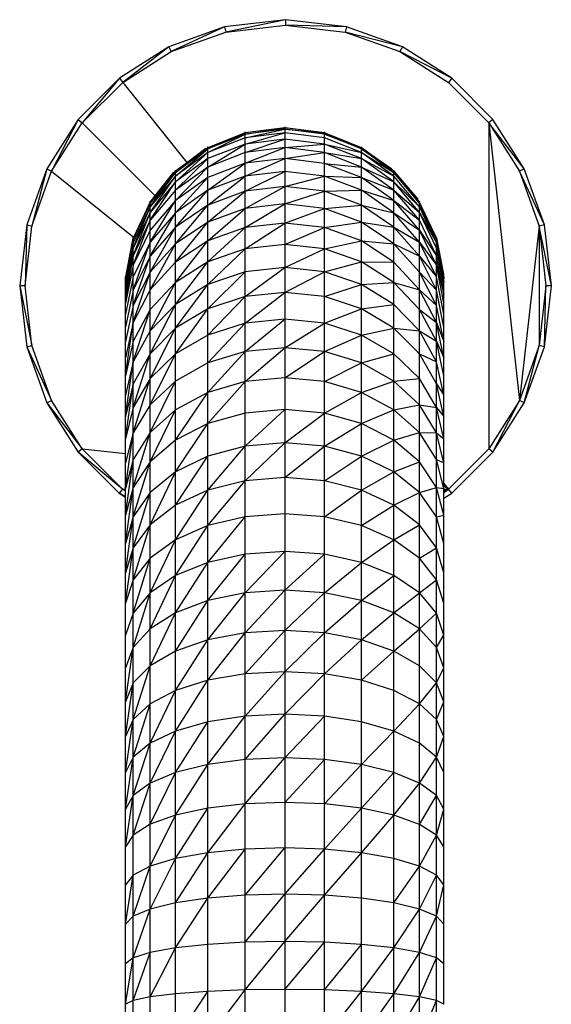
# Model space of a CAD drawing. Units: millimetres. Extents: x 4387 to 9379, y 3013 to 9463.
# Drawn here: x 7661 to 7761, y 6253 to 6438 of the extents above; entities that cross this region are included whole.
import ezdxf

# ---------------------------------------------------------------- set-up
doc = ezdxf.new("R2010")
doc.units = ezdxf.units.MM
doc.header["$LTSCALE"] = 50
doc.layers.add('TIPTAP', color=6, linetype='Continuous')

# ---------------------------------------------------------------- blocks, each defined once
blk = doc.blocks.new('2D_BFCH13-20')
at = {"layer": 'TIPTAP', "linetype": 'Continuous', "lineweight": 25}
for p, q in [((227.45, 453.76), (215.99, 452.42)), ((227.45, 453.76), (215.99, 452.44)), ((227.45, 453.75), (215.99, 452.42)), ((227.45, 453.75), (216.22, 451.44)), ((227.45, 453.76), (227.45, 453.75)), ((238.92, 452.43), (227.45, 453.76)), ((227.45, 453.75), (227.45, 452.74)), ((238.92, 452.42), (227.45, 453.75)), ((238.92, 452.43), (227.45, 453.75)), ((215.99, 452.44), (205.46, 448.67)), ((215.99, 452.42), (205.46, 448.66)), ((215.99, 452.42), (205.9, 447.75)), ((215.99, 452.44), (215.99, 452.42)), ((215.99, 452.42), (216.22, 451.44)), ((216.22, 451.44), (227.45, 452.74)), ((238.92, 452.42), (227.45, 452.74)), ((227.45, 452.74), (238.69, 451.44)), ((238.92, 452.42), (238.69, 451.44)), ((238.92, 452.43), (238.92, 452.42)), ((249.45, 448.67), (238.92, 452.43)), ((249.45, 448.65), (238.92, 452.42)), ((205.9, 447.75), (216.22, 451.44)), ((238.69, 451.44), (249, 447.75)), ((249.45, 448.65), (238.69, 451.44)), ((205.46, 448.67), (196.17, 442.75)), ((205.46, 448.67), (196.17, 442.76)), ((205.46, 448.66), (196.17, 442.75)), ((205.46, 448.66), (196.8, 441.96)), ((205.46, 448.67), (205.46, 448.66)), ((205.46, 448.66), (205.9, 447.75)), ((249.45, 448.65), (249, 447.75)), ((249.45, 448.67), (249.45, 448.65)), ((258.74, 442.76), (249.45, 448.67)), ((258.74, 442.74), (249.45, 448.65)), ((196.8, 441.96), (205.9, 447.75)), ((249, 447.75), (258.11, 441.96)), ((258.74, 442.74), (249, 447.75)), ((196.17, 442.76), (188.41, 435.01)), ((196.17, 442.75), (188.41, 434.99)), ((196.17, 442.75), (189.2, 434.36)), ((196.17, 442.76), (196.17, 442.75)), ((196.17, 442.75), (196.8, 441.96)), ((258.74, 442.74), (258.11, 441.96)), ((258.74, 442.76), (258.74, 442.74)), ((266.49, 435), (258.74, 442.76)), ((266.49, 434.99), (258.74, 442.74)), ((189.2, 434.36), (196.8, 441.96)), ((196.8, 441.96), (208.82, 426.95)), ((258.11, 441.96), (265.7, 434.36)), ((188.41, 435.01), (182.5, 425.7)), ((188.41, 435.01), (182.5, 425.72)), ((188.41, 434.99), (182.5, 425.7)), ((188.41, 434.99), (183.41, 425.26)), ((183.41, 425.26), (189.2, 434.36)), ((188.41, 435.01), (188.41, 434.99)), ((188.41, 434.99), (189.2, 434.36)), ((189.2, 434.36), (202.84, 420.72)), ((219.84, 432.22), (227.31, 433.4)), ((227.31, 433.4), (219.84, 432.45)), ((227.31, 433.59), (227.31, 433.4)), ((227.31, 433.4), (227.31, 433.16)), ((234.78, 432.45), (227.31, 433.4)), ((266.49, 434.99), (265.7, 434.36)), ((265.7, 434.36), (265.7, 373.05)), ((272.4, 425.7), (265.7, 434.36)), ((265.7, 434.36), (271.49, 425.26)), ((265.7, 434.36), (271.49, 382.15)), ((266.49, 435), (266.49, 434.99)), ((272.4, 425.71), (266.49, 435)), ((272.4, 425.7), (266.49, 434.99)), ((212.85, 429.45), (219.84, 432.45)), ((219.84, 432.45), (212.85, 429.68)), ((212.85, 428.75), (219.84, 432.22)), ((219.84, 432.22), (212.85, 429.45)), ((219.84, 431.51), (227.31, 433.16)), ((227.31, 433.16), (219.84, 432.22)), ((219.84, 432.45), (219.84, 432.64)), ((227.31, 432.45), (219.84, 431.51)), ((219.84, 432.22), (219.84, 432.45)), ((219.84, 431.51), (219.84, 432.22)), ((219.85, 430.36), (227.31, 432.45)), ((227.31, 433.16), (227.31, 432.45)), ((234.78, 432.22), (227.31, 433.16)), ((227.31, 433.16), (234.78, 432.45)), ((227.31, 432.45), (227.31, 431.29)), ((234.78, 431.51), (227.31, 432.45)), ((234.78, 432.45), (234.77, 432.64)), ((234.78, 432.22), (234.78, 432.45)), ((241.77, 429.68), (234.78, 432.45)), ((234.78, 431.51), (234.78, 432.22)), ((241.77, 429.45), (234.78, 432.22)), ((234.78, 432.22), (241.77, 429.68)), ((206.76, 425.03), (212.85, 429.68)), ((212.85, 429.68), (206.76, 425.26)), ((212.85, 429.68), (212.84, 429.87)), ((219.84, 431.51), (212.85, 428.75)), ((212.85, 426.05), (219.85, 430.36)), ((219.85, 430.36), (212.85, 427.62)), ((212.85, 429.45), (212.85, 429.68)), ((219.85, 430.36), (219.84, 431.51)), ((219.85, 428.76), (227.31, 431.29)), ((227.31, 431.29), (219.85, 430.36)), ((219.85, 428.76), (219.85, 430.36)), ((219.85, 426.75), (227.31, 429.69)), ((227.31, 429.69), (219.85, 428.76)), ((227.31, 431.29), (227.31, 429.69)), ((234.78, 430.35), (227.31, 431.29)), ((227.31, 429.69), (234.78, 430.35)), ((227.31, 429.69), (227.31, 427.66)), ((234.78, 428.76), (227.31, 429.69)), ((234.78, 430.35), (234.78, 431.51)), ((241.77, 428.75), (234.78, 431.51)), ((234.78, 428.76), (234.78, 430.35)), ((241.78, 427.62), (234.78, 430.35)), ((234.78, 430.35), (241.77, 428.75)), ((241.77, 429.68), (241.77, 429.87)), ((241.77, 429.45), (241.77, 429.68)), ((247.86, 425.26), (241.77, 429.68)), ((241.77, 429.68), (247.48, 425.73)), ((206.76, 425.26), (212.46, 429.6)), ((206.76, 424.35), (212.85, 429.45)), ((212.85, 429.45), (206.76, 425.03)), ((206.76, 423.24), (212.85, 428.75)), ((212.85, 428.75), (206.76, 424.35)), ((212.85, 428.75), (212.85, 429.45)), ((219.85, 428.76), (212.85, 426.05)), ((212.85, 427.62), (212.85, 428.75)), ((219.85, 426.75), (219.85, 428.76)), ((227.31, 427.66), (234.78, 428.76)), ((234.78, 426.74), (234.78, 428.76)), ((241.78, 426.05), (234.78, 428.76)), ((234.78, 428.76), (241.78, 427.62)), ((241.77, 428.75), (241.77, 429.45)), ((247.86, 425.03), (241.77, 429.45)), ((241.77, 429.45), (247.86, 425.26)), ((241.78, 427.62), (241.77, 428.75)), ((247.86, 424.35), (241.77, 428.75)), ((241.77, 428.75), (247.86, 425.03)), ((206.76, 421.72), (212.85, 427.62)), ((212.85, 427.62), (206.76, 423.24)), ((206.76, 419.78), (212.85, 426.05)), ((212.85, 426.05), (206.76, 421.72)), ((212.85, 426.05), (212.85, 427.62)), ((212.85, 421.67), (219.85, 426.75)), ((219.85, 426.75), (212.85, 424.06)), ((212.85, 424.06), (212.85, 426.05)), ((219.85, 424.31), (227.31, 427.66)), ((227.31, 427.66), (219.85, 426.75)), ((219.85, 424.31), (219.85, 426.75)), ((227.31, 427.66), (227.31, 425.21)), ((234.78, 426.74), (227.31, 427.66)), ((234.78, 424.31), (234.78, 426.74)), ((241.78, 424.06), (234.78, 426.74)), ((234.78, 426.74), (241.78, 426.05)), ((241.78, 426.05), (241.78, 427.62)), ((247.86, 423.24), (241.78, 427.62)), ((241.78, 427.62), (247.86, 424.35)), ((241.78, 424.06), (241.78, 426.05)), ((247.86, 421.71), (241.78, 426.05)), ((241.78, 426.05), (247.86, 423.24)), ((182.5, 425.72), (178.74, 415.19)), ((182.5, 425.7), (178.74, 415.17)), ((182.5, 425.7), (179.72, 414.94)), ((179.72, 414.94), (183.41, 425.26)), ((182.5, 425.72), (182.5, 425.7)), ((182.5, 425.7), (183.41, 425.26)), ((183.41, 425.26), (198.8, 412.94)), ((201.96, 419.24), (206.76, 425.26)), ((206.76, 425.26), (201.96, 419.46)), ((201.96, 419.46), (206.45, 425.09)), ((201.96, 418.58), (206.76, 425.03)), ((206.76, 425.03), (201.96, 419.24)), ((201.96, 417.51), (206.76, 424.35)), ((206.76, 424.35), (201.96, 418.58)), ((206.76, 425.26), (206.75, 425.45)), ((206.76, 425.03), (206.76, 425.26)), ((206.76, 424.35), (206.76, 425.03)), ((206.76, 423.24), (206.76, 424.35)), ((212.85, 418.88), (219.85, 424.31)), ((219.85, 424.31), (212.85, 421.67)), ((219.85, 421.48), (227.31, 425.21)), ((227.31, 425.21), (219.85, 424.31)), ((219.85, 421.48), (219.85, 424.31)), ((227.31, 425.21), (227.31, 422.36)), ((234.78, 424.31), (227.31, 425.21)), ((227.31, 422.36), (234.78, 424.31)), ((234.78, 421.48), (234.78, 424.31)), ((241.78, 421.67), (234.78, 424.31)), ((234.78, 424.31), (241.78, 424.06)), ((247.86, 425.26), (247.86, 425.45)), ((247.86, 425.03), (247.86, 425.26)), ((252.66, 419.46), (247.86, 425.26)), ((247.86, 425.26), (252.35, 420.01)), ((247.86, 424.35), (247.86, 425.03)), ((252.66, 419.24), (247.86, 425.03)), ((247.86, 425.03), (252.66, 419.46)), ((247.86, 423.24), (247.86, 424.35)), ((252.66, 418.58), (247.86, 424.35)), ((272.4, 425.7), (271.49, 425.26)), ((271.49, 425.26), (275.19, 414.94)), ((276.17, 415.17), (271.49, 425.26)), ((272.4, 425.71), (272.4, 425.7)), ((276.17, 415.18), (272.4, 425.71)), ((276.17, 415.17), (272.4, 425.7)), ((201.96, 416.04), (206.76, 423.24)), ((206.76, 423.24), (201.96, 417.51)), ((206.76, 417.45), (212.85, 424.06)), ((212.85, 424.06), (206.76, 419.78)), ((206.76, 421.72), (206.76, 423.24)), ((212.85, 421.67), (212.85, 424.06)), ((219.85, 418.25), (227.31, 422.36)), ((227.31, 422.36), (219.85, 421.48)), ((227.31, 422.36), (227.31, 419.12)), ((234.78, 421.48), (227.31, 422.36)), ((241.78, 421.67), (241.78, 424.06)), ((247.86, 419.78), (241.78, 424.06)), ((241.78, 424.06), (247.86, 421.71)), ((247.86, 421.71), (247.86, 423.24)), ((252.66, 417.51), (247.86, 423.24)), ((247.86, 423.24), (252.66, 418.58)), ((206.76, 421.72), (201.96, 416.04)), ((206.76, 419.78), (206.76, 421.72)), ((206.76, 414.72), (212.85, 421.67)), ((212.85, 421.67), (206.76, 417.45)), ((212.85, 418.88), (212.85, 421.67)), ((212.85, 415.7), (219.85, 421.48)), ((219.85, 421.48), (212.85, 418.88)), ((219.85, 418.25), (219.85, 421.48)), ((227.31, 419.12), (234.78, 421.48)), ((234.78, 421.48), (241.78, 421.67)), ((234.78, 418.25), (234.78, 421.48)), ((241.78, 418.87), (234.78, 421.48)), ((241.78, 418.87), (241.78, 421.67)), ((247.86, 417.44), (241.78, 421.67)), ((241.78, 421.67), (247.86, 419.78)), ((247.86, 419.78), (247.86, 421.71)), ((252.66, 416.03), (247.86, 421.71)), ((247.86, 421.71), (252.66, 417.51)), ((198.76, 412.44), (201.96, 419.46)), ((201.96, 419.46), (198.76, 412.65)), ((201.96, 419.24), (198.76, 412.44)), ((198.76, 410.78), (201.96, 418.58)), ((201.96, 418.58), (198.76, 411.81)), ((201.96, 411.91), (206.76, 419.78)), ((206.76, 419.78), (201.96, 414.16)), ((201.96, 419.46), (201.96, 419.65)), ((201.96, 419.24), (201.96, 419.46)), ((201.96, 418.58), (201.96, 419.24)), ((201.96, 417.51), (201.96, 418.58)), ((206.76, 417.45), (206.76, 419.78)), ((206.76, 411.63), (212.85, 418.88)), ((212.85, 418.88), (206.76, 414.72)), ((212.85, 415.7), (212.85, 418.88)), ((219.85, 414.64), (227.31, 419.12)), ((227.31, 419.12), (219.85, 418.25)), ((227.31, 419.12), (227.31, 415.49)), ((234.78, 418.25), (227.31, 419.12)), ((234.78, 418.25), (241.78, 418.87)), ((241.78, 415.7), (241.78, 418.87)), ((247.86, 414.72), (241.78, 418.87)), ((241.78, 418.87), (247.86, 417.44)), ((247.86, 417.44), (247.86, 419.78)), ((252.66, 414.16), (247.86, 419.78)), ((247.86, 419.78), (252.66, 416.03)), ((252.66, 419.46), (252.66, 419.65)), ((252.66, 419.24), (252.66, 419.46)), ((255.86, 412.65), (252.66, 419.46)), ((252.66, 418.58), (252.66, 419.24)), ((255.86, 412.43), (252.66, 419.24)), ((252.66, 419.24), (255.86, 412.65)), ((252.66, 417.51), (252.66, 418.58)), ((255.86, 411.8), (252.66, 418.58)), ((252.66, 418.58), (255.86, 412.43)), ((198.76, 409.36), (201.96, 417.51)), ((201.96, 417.51), (198.76, 410.78)), ((201.96, 416.04), (201.96, 417.51)), ((201.96, 409.28), (206.76, 417.45)), ((206.76, 417.45), (201.96, 411.91)), ((206.76, 414.72), (206.76, 417.45)), ((212.85, 412.15), (219.85, 418.25)), ((219.85, 418.25), (212.85, 415.7)), ((219.85, 414.64), (219.85, 418.25)), ((227.31, 415.49), (234.78, 418.25)), ((234.78, 414.64), (234.78, 418.25)), ((241.78, 415.7), (234.78, 418.25)), ((247.86, 414.72), (247.86, 417.44)), ((252.66, 411.91), (247.86, 417.44)), ((247.86, 417.44), (252.66, 414.16)), ((252.66, 416.03), (252.66, 417.51)), ((255.86, 410.78), (252.66, 417.51)), ((252.66, 417.51), (255.86, 411.8)), ((178.74, 415.19), (177.41, 403.71)), ((178.74, 415.19), (177.41, 403.72)), ((178.74, 415.17), (177.41, 403.71)), ((178.74, 415.17), (178.42, 403.71)), ((178.42, 403.71), (179.72, 414.94)), ((178.74, 415.19), (178.74, 415.17)), ((178.74, 415.17), (179.72, 414.94)), ((198.76, 407.57), (201.96, 416.04)), ((201.96, 416.04), (198.76, 409.36)), ((201.96, 414.16), (201.96, 416.04)), ((206.76, 408.17), (212.85, 415.7)), ((212.85, 415.7), (206.76, 411.63)), ((212.85, 412.15), (212.85, 415.7)), ((219.85, 410.67), (227.31, 415.49)), ((227.31, 415.49), (219.85, 414.64)), ((227.31, 415.49), (227.31, 411.5)), ((234.78, 414.64), (227.31, 415.49)), ((234.78, 414.64), (241.78, 415.7)), ((241.78, 412.15), (241.78, 415.7)), ((247.86, 411.62), (241.78, 415.7)), ((241.78, 415.7), (247.86, 414.72)), ((252.66, 414.16), (252.66, 416.03)), ((255.86, 409.36), (252.66, 416.03)), ((275.19, 414.94), (271.49, 382.15)), ((275.19, 414.94), (275.18, 392.47)), ((276.17, 415.17), (275.19, 414.94)), ((277.49, 403.71), (275.19, 414.94)), ((275.19, 414.94), (276.48, 403.7)), ((276.17, 415.18), (276.17, 415.17)), ((277.49, 403.72), (276.17, 415.18)), ((277.49, 403.71), (276.17, 415.17)), ((201.96, 414.16), (198.76, 407.57)), ((201.96, 406.29), (206.76, 414.72)), ((206.76, 414.72), (201.96, 409.28)), ((201.96, 411.91), (201.96, 414.16)), ((206.76, 411.63), (206.76, 414.72)), ((212.85, 408.24), (219.85, 414.64)), ((219.85, 414.64), (212.85, 412.15)), ((219.85, 410.67), (219.85, 414.64)), ((227.31, 411.5), (234.78, 414.64)), ((234.78, 410.67), (234.78, 414.64)), ((241.78, 412.15), (234.78, 414.64)), ((247.86, 411.62), (247.86, 414.72)), ((252.66, 409.28), (247.86, 414.72)), ((247.86, 414.72), (252.66, 411.91)), ((252.66, 411.91), (252.66, 414.16)), ((255.86, 407.57), (252.66, 414.16)), ((252.66, 414.16), (255.86, 409.36)), ((197.35, 405.05), (198.76, 412.65)), ((198.76, 412.65), (197.35, 405.26)), ((197.35, 404.45), (198.76, 412.44)), ((198.76, 412.44), (197.35, 405.05)), ((198.76, 411.81), (197.35, 404.45)), ((198.76, 412.65), (198.75, 412.84)), ((198.76, 412.44), (198.76, 412.65)), ((198.76, 411.81), (198.76, 412.44)), ((198.76, 402.89), (201.96, 411.91)), ((201.96, 411.91), (198.76, 405.41)), ((198.76, 410.78), (198.76, 411.81)), ((201.96, 409.28), (201.96, 411.91)), ((201.96, 402.95), (206.76, 411.63)), ((206.76, 411.63), (201.96, 406.29)), ((206.76, 404.35), (212.85, 412.15)), ((212.85, 412.15), (206.76, 408.17)), ((206.76, 408.17), (206.76, 411.63)), ((212.85, 408.24), (212.85, 412.15)), ((227.31, 411.5), (219.85, 410.67)), ((227.31, 411.5), (227.31, 407.15)), ((234.78, 410.67), (227.31, 411.5)), ((234.78, 410.67), (241.78, 412.15)), ((241.78, 408.24), (241.78, 412.15)), ((247.86, 408.16), (241.78, 412.15)), ((241.78, 412.15), (247.86, 411.62)), ((247.86, 408.16), (247.86, 411.62)), ((252.66, 406.29), (247.86, 411.62)), ((247.86, 411.62), (252.66, 409.28)), ((252.66, 409.28), (252.66, 411.91)), ((255.86, 405.41), (252.66, 411.91)), ((252.66, 411.91), (255.86, 407.57)), ((255.86, 412.65), (255.86, 412.84)), ((255.86, 412.43), (255.86, 412.65)), ((257.27, 405.26), (255.86, 412.65)), ((255.86, 412.65), (257.18, 405.91)), ((255.86, 411.8), (255.86, 412.43)), ((257.27, 405.05), (255.86, 412.43)), ((255.86, 412.43), (257.27, 405.26)), ((255.86, 410.78), (255.86, 411.8)), ((257.27, 404.45), (255.86, 411.8)), ((255.86, 411.8), (257.27, 405.05)), ((197.35, 402.12), (198.76, 410.78)), ((198.76, 410.78), (197.35, 403.47)), ((197.35, 400.41), (198.76, 409.36)), ((198.76, 409.36), (197.35, 402.12)), ((198.76, 409.36), (198.76, 410.78)), ((198.76, 407.57), (198.76, 409.36)), ((212.85, 403.97), (219.85, 410.67)), ((219.85, 410.67), (212.85, 408.24)), ((219.85, 406.34), (219.85, 410.67)), ((227.31, 407.15), (234.78, 410.67)), ((234.78, 406.34), (234.78, 410.67)), ((241.78, 408.24), (234.78, 410.67)), ((255.86, 409.36), (255.86, 410.78)), ((257.27, 403.47), (255.86, 410.78)), ((255.86, 410.78), (257.27, 404.45)), ((255.86, 407.57), (255.86, 409.36)), ((257.27, 402.12), (255.86, 409.36)), ((198.76, 407.57), (197.35, 400.41)), ((198.76, 400.02), (201.96, 409.28)), ((201.96, 409.28), (198.76, 402.89)), ((198.76, 405.41), (198.76, 407.57)), ((201.96, 406.29), (201.96, 409.28)), ((206.76, 408.17), (201.96, 402.95)), ((206.76, 400.2), (212.85, 408.24)), ((212.85, 408.24), (206.76, 404.35)), ((206.76, 404.35), (206.76, 408.17)), ((212.85, 403.97), (212.85, 408.24)), ((234.78, 406.34), (241.78, 408.24)), ((241.78, 403.97), (241.78, 408.24)), ((247.86, 404.35), (241.78, 408.24)), ((241.78, 408.24), (247.86, 408.16)), ((247.86, 404.35), (247.86, 408.16)), ((252.66, 402.94), (247.86, 408.16)), ((252.66, 406.29), (252.66, 409.28)), ((255.86, 402.89), (252.66, 409.28)), ((252.66, 409.28), (255.86, 405.41)), ((255.86, 405.41), (255.86, 407.57)), ((257.27, 400.41), (255.86, 407.57)), ((255.86, 407.57), (257.27, 402.12)), ((198.76, 396.81), (201.96, 406.29)), ((201.96, 406.29), (198.76, 400.02)), ((201.96, 402.95), (201.96, 406.29)), ((212.85, 399.37), (219.85, 406.34)), ((219.85, 406.34), (212.85, 403.97)), ((219.85, 401.67), (227.31, 407.15)), ((227.31, 407.15), (219.85, 406.34)), ((219.85, 401.67), (219.85, 406.34)), ((227.31, 407.15), (227.31, 402.45)), ((234.78, 406.34), (227.31, 407.15)), ((227.31, 402.45), (234.78, 406.34)), ((234.78, 401.67), (234.78, 406.34)), ((241.78, 403.97), (234.78, 406.34)), ((252.66, 402.94), (252.66, 406.29)), ((255.86, 400.02), (252.66, 406.29)), ((252.66, 406.29), (255.86, 402.89)), ((197.35, 405.26), (197.34, 405.45)), ((198.76, 405.41), (197.35, 398.35)), ((197.35, 405.05), (197.35, 405.26)), ((197.35, 404.45), (197.35, 405.05)), ((197.35, 403.47), (197.35, 404.45)), ((198.76, 402.89), (198.76, 405.41)), ((201.96, 395.25), (206.76, 404.35)), ((206.76, 404.35), (201.96, 399.26)), ((206.76, 400.2), (206.76, 404.35)), ((206.76, 395.71), (212.85, 403.97)), ((212.85, 403.97), (206.76, 400.2)), ((212.85, 399.37), (212.85, 403.97)), ((234.78, 401.67), (241.78, 403.97)), ((241.78, 403.97), (247.86, 404.35)), ((241.78, 399.37), (241.78, 403.97)), ((247.86, 400.2), (241.78, 403.97)), ((247.86, 400.2), (247.86, 404.35)), ((252.66, 399.26), (247.86, 404.35)), ((247.86, 404.35), (252.66, 402.94)), ((255.86, 402.89), (255.86, 405.41)), ((257.27, 398.35), (255.86, 405.41)), ((257.27, 405.26), (257.27, 405.45)), ((257.27, 405.05), (257.27, 405.26)), ((257.27, 404.45), (257.27, 405.05)), ((257.27, 403.47), (257.27, 404.45)), ((177.41, 403.71), (177.41, 403.72)), ((178.42, 403.71), (177.41, 403.71)), ((177.41, 403.71), (179.72, 392.47)), ((177.41, 403.71), (178.74, 392.24)), ((179.72, 392.47), (178.42, 403.71)), ((197.35, 402.12), (197.35, 403.47)), ((198.76, 402.89), (197.35, 395.95)), ((197.35, 400.41), (197.35, 402.12)), ((201.96, 402.95), (198.76, 396.81)), ((198.76, 400.02), (198.76, 402.89)), ((201.96, 399.26), (201.96, 402.95)), ((219.85, 396.66), (227.31, 402.45)), ((227.31, 402.45), (219.85, 401.67)), ((227.31, 402.45), (227.31, 397.41)), ((234.78, 401.67), (227.31, 402.45)), ((252.66, 399.26), (252.66, 402.94)), ((255.86, 396.81), (252.66, 402.94)), ((252.66, 402.94), (255.86, 400.02)), ((255.86, 400.02), (255.86, 402.89)), ((257.27, 395.95), (255.86, 402.89)), ((257.27, 402.12), (257.27, 403.47)), ((257.27, 400.41), (257.27, 402.12)), ((276.48, 403.7), (275.18, 392.47)), ((276.17, 392.24), (277.49, 403.71)), ((276.17, 392.24), (276.48, 403.7)), ((277.49, 403.71), (276.48, 403.7)), ((277.49, 403.72), (277.49, 403.71)), ((197.35, 398.35), (197.35, 400.41)), ((201.96, 390.91), (206.76, 400.2)), ((206.76, 400.2), (201.96, 395.25)), ((206.76, 395.71), (206.76, 400.2)), ((212.85, 394.44), (219.85, 401.67)), ((219.85, 401.67), (212.85, 399.37)), ((219.85, 396.66), (219.85, 401.67)), ((234.78, 396.66), (234.78, 401.67)), ((241.78, 399.37), (234.78, 401.67)), ((241.78, 399.37), (247.86, 400.2)), ((247.86, 395.71), (247.86, 400.2)), ((252.66, 395.24), (247.86, 400.2)), ((257.27, 398.35), (257.27, 400.41)), ((198.76, 400.02), (197.35, 393.21)), ((197.35, 395.95), (197.35, 398.35)), ((198.76, 396.81), (198.76, 400.02)), ((198.76, 389.43), (201.96, 399.26)), ((201.96, 399.26), (198.76, 393.28)), ((201.96, 395.25), (201.96, 399.26)), ((206.76, 390.9), (212.85, 399.37)), ((212.85, 399.37), (206.76, 395.71)), ((212.85, 394.44), (212.85, 399.37)), ((234.78, 396.66), (241.78, 399.37)), ((241.78, 394.44), (241.78, 399.37)), ((247.86, 395.71), (241.78, 399.37)), ((252.66, 395.24), (252.66, 399.26)), ((255.86, 393.28), (252.66, 399.26)), ((252.66, 399.26), (255.86, 396.81)), ((255.86, 396.81), (255.86, 400.02)), ((257.27, 393.21), (255.86, 400.02)), ((257.27, 395.95), (257.27, 398.35)), ((197.35, 386.79), (198.76, 396.81)), ((198.76, 396.81), (197.35, 390.16)), ((198.76, 393.28), (198.76, 396.81)), ((212.85, 389.2), (219.85, 396.66)), ((219.85, 396.66), (212.85, 394.44)), ((219.85, 391.33), (227.31, 397.41)), ((227.31, 397.41), (219.85, 396.66)), ((219.85, 391.33), (219.85, 396.66)), ((227.31, 397.41), (227.31, 392.06)), ((234.78, 396.66), (227.31, 397.41)), ((227.31, 392.06), (234.78, 396.66)), ((234.78, 391.33), (234.78, 396.66)), ((241.78, 394.44), (234.78, 396.66)), ((255.86, 393.28), (255.86, 396.81)), ((257.27, 390.16), (255.86, 396.81)), ((255.86, 396.81), (257.27, 393.21)), ((197.35, 393.21), (197.35, 395.95)), ((201.96, 395.25), (198.76, 389.43)), ((201.96, 386.27), (206.76, 395.71)), ((206.76, 395.71), (201.96, 390.91)), ((201.96, 390.91), (201.96, 395.25)), ((206.76, 390.9), (206.76, 395.71)), ((241.78, 394.44), (247.86, 395.71)), ((247.86, 390.9), (247.86, 395.71)), ((252.66, 390.91), (247.86, 395.71)), ((247.86, 395.71), (252.66, 395.24)), ((252.66, 390.91), (252.66, 395.24)), ((255.86, 389.43), (252.66, 395.24)), ((252.66, 395.24), (255.86, 393.28)), ((257.27, 393.21), (257.27, 395.95)), ((198.76, 393.28), (197.35, 386.79)), ((197.35, 390.16), (197.35, 393.21)), ((198.76, 389.43), (198.76, 393.28)), ((212.85, 394.44), (206.76, 390.9)), ((212.85, 389.2), (212.85, 394.44)), ((234.78, 391.33), (241.78, 394.44)), ((241.78, 389.2), (241.78, 394.44)), ((247.86, 390.9), (241.78, 394.44)), ((255.86, 389.43), (255.86, 393.28)), ((257.27, 386.79), (255.86, 393.28)), ((255.86, 393.28), (257.27, 390.16)), ((257.27, 390.16), (257.27, 393.21)), ((178.74, 392.24), (179.72, 392.47)), ((178.74, 392.24), (183.41, 382.16)), ((178.74, 392.24), (182.5, 381.71)), ((183.41, 382.16), (179.72, 392.47)), ((198.76, 380.82), (201.96, 390.91)), ((201.96, 390.91), (198.76, 385.27)), ((201.96, 386.27), (201.96, 390.91)), ((201.96, 381.32), (206.76, 390.9)), ((206.76, 390.9), (201.96, 386.27)), ((206.76, 385.79), (206.76, 390.9)), ((212.85, 383.64), (219.85, 391.33)), ((219.85, 391.33), (212.85, 389.2)), ((219.85, 385.69), (227.31, 392.06)), ((227.31, 392.06), (219.85, 391.33)), ((219.85, 385.69), (219.85, 391.33)), ((227.31, 392.06), (227.31, 386.39)), ((234.78, 391.33), (227.31, 392.06)), ((227.31, 386.39), (234.78, 391.33)), ((234.78, 385.69), (234.78, 391.33)), ((241.78, 389.2), (234.78, 391.33)), ((241.78, 389.2), (247.86, 390.9)), ((247.86, 385.79), (247.86, 390.9)), ((252.66, 386.26), (247.86, 390.9)), ((252.66, 386.26), (252.66, 390.91)), ((255.86, 385.27), (252.66, 390.91)), ((252.66, 390.91), (255.86, 389.43)), ((275.18, 392.47), (271.49, 382.15)), ((272.4, 381.71), (275.18, 392.47)), ((272.4, 381.71), (276.17, 392.24)), ((276.17, 392.24), (275.18, 392.47)), ((197.35, 386.79), (197.35, 390.16)), ((197.35, 379.15), (198.76, 389.43)), ((198.76, 389.43), (197.35, 383.12)), ((198.76, 385.27), (198.76, 389.43)), ((212.85, 389.2), (206.76, 385.79)), ((212.85, 383.64), (212.85, 389.2)), ((234.78, 385.69), (241.78, 389.2)), ((241.78, 383.64), (241.78, 389.2)), ((247.86, 385.79), (241.78, 389.2)), ((255.86, 385.27), (255.86, 389.43)), ((257.27, 383.12), (255.86, 389.43)), ((257.27, 386.79), (257.27, 390.16)), ((197.35, 383.12), (197.35, 386.79)), ((197.35, 374.9), (198.76, 385.27)), ((198.76, 385.27), (197.35, 379.15)), ((198.76, 376.08), (201.96, 386.27)), ((201.96, 386.27), (198.76, 380.82)), ((198.76, 380.82), (198.76, 385.27)), ((201.96, 381.32), (201.96, 386.27)), ((201.96, 376.09), (206.76, 385.79)), ((206.76, 385.79), (201.96, 381.32)), ((206.76, 380.38), (206.76, 385.79)), ((212.85, 377.8), (219.85, 385.69)), ((219.85, 385.69), (212.85, 383.64)), ((227.31, 386.39), (219.85, 385.69)), ((219.85, 379.75), (219.85, 385.69)), ((227.31, 386.39), (227.31, 380.42)), ((234.78, 385.69), (227.31, 386.39)), ((234.78, 379.75), (234.78, 385.69)), ((241.78, 383.64), (234.78, 385.69)), ((241.78, 383.64), (247.86, 385.79)), ((247.86, 385.79), (252.66, 386.26)), ((247.86, 380.37), (247.86, 385.79)), ((252.66, 381.32), (247.86, 385.79)), ((252.66, 381.32), (252.66, 386.26)), ((255.86, 380.82), (252.66, 386.26)), ((255.86, 380.82), (255.86, 385.27)), ((257.27, 379.15), (255.86, 385.27)), ((255.86, 385.27), (257.27, 383.12)), ((257.27, 383.12), (257.27, 386.79)), ((206.76, 374.67), (212.85, 383.64)), ((212.85, 383.64), (206.76, 380.38)), ((212.85, 377.8), (212.85, 383.64)), ((234.78, 379.75), (241.78, 383.64)), ((241.78, 377.8), (241.78, 383.64)), ((247.86, 380.37), (241.78, 383.64)), ((182.5, 381.71), (183.41, 382.16)), ((182.5, 381.71), (189.2, 373.05)), ((182.5, 381.71), (188.41, 372.42)), ((189.2, 373.05), (183.41, 382.16)), ((197.35, 379.15), (197.35, 383.12)), ((257.27, 379.15), (257.27, 383.12)), ((271.49, 382.15), (265.7, 373.05)), ((266.49, 372.42), (271.49, 382.15)), ((266.49, 372.42), (272.4, 381.71)), ((272.4, 381.71), (271.49, 382.15)), ((198.76, 380.82), (197.35, 374.9)), ((201.96, 381.32), (198.76, 376.08)), ((198.76, 376.08), (198.76, 380.82)), ((201.96, 376.09), (201.96, 381.32)), ((201.96, 370.58), (206.76, 380.38)), ((206.76, 380.38), (201.96, 376.09)), ((206.76, 374.67), (206.76, 380.38)), ((219.85, 379.75), (212.85, 377.8)), ((219.85, 373.53), (227.31, 380.42)), ((227.31, 380.42), (219.85, 379.75)), ((219.85, 373.53), (219.85, 379.75)), ((227.31, 380.42), (227.31, 374.16)), ((234.78, 379.75), (227.31, 380.42)), ((227.31, 374.16), (234.78, 379.75)), ((234.78, 373.53), (234.78, 379.75)), ((241.78, 377.8), (234.78, 379.75)), ((241.78, 377.8), (247.86, 380.37)), ((247.86, 380.37), (252.66, 381.32)), ((247.86, 374.67), (247.86, 380.37)), ((252.66, 376.09), (247.86, 380.37)), ((252.66, 376.09), (252.66, 381.32)), ((255.86, 376.07), (252.66, 381.32)), ((252.66, 381.32), (255.86, 380.82)), ((255.86, 376.07), (255.86, 380.82)), ((257.27, 374.9), (255.86, 380.82)), ((255.86, 380.82), (257.27, 379.15)), ((197.35, 374.9), (197.35, 379.15)), ((257.27, 374.9), (257.27, 379.15)), ((197.35, 365.59), (198.76, 376.08)), ((198.76, 376.08), (197.35, 370.38)), ((198.76, 365.77), (201.96, 376.09)), ((201.96, 376.09), (198.76, 371.06)), ((198.76, 371.06), (198.76, 376.08)), ((201.96, 370.58), (201.96, 376.09)), ((206.76, 368.7), (212.85, 377.8)), ((212.85, 377.8), (206.76, 374.67)), ((212.85, 371.67), (212.85, 377.8)), ((234.78, 373.53), (241.78, 377.8)), ((241.78, 371.67), (241.78, 377.8)), ((247.86, 374.67), (241.78, 377.8)), ((247.86, 374.67), (252.66, 376.09)), ((252.66, 370.58), (252.66, 376.09)), ((255.86, 371.05), (252.66, 376.09)), ((252.66, 376.09), (255.86, 376.07)), ((255.86, 371.05), (255.86, 376.07)), ((257.27, 370.38), (255.86, 376.07)), ((255.86, 376.07), (257.27, 374.9)), ((197.35, 370.38), (197.35, 374.9)), ((206.76, 374.67), (201.96, 370.58)), ((206.76, 368.7), (206.76, 374.67)), ((219.85, 367.02), (227.31, 374.16)), ((227.31, 374.16), (219.85, 373.53)), ((227.31, 374.16), (227.31, 367.62)), ((234.78, 373.53), (227.31, 374.16)), ((241.78, 371.67), (247.86, 374.67)), ((247.86, 368.69), (247.86, 374.67)), ((252.66, 370.58), (247.86, 374.67)), ((257.27, 370.38), (257.27, 374.9)), ((189.2, 373.05), (188.41, 372.42)), ((196.79, 365.46), (188.41, 372.42)), ((188.41, 372.42), (196.16, 364.67)), ((196.79, 365.46), (189.2, 373.05)), ((189.2, 373.05), (197.35, 372.15)), ((212.85, 365.26), (219.85, 373.53)), ((219.85, 373.53), (212.85, 371.67)), ((219.85, 367.02), (219.85, 373.53)), ((227.31, 367.62), (234.78, 373.53)), ((234.78, 367.02), (234.78, 373.53)), ((241.78, 371.67), (234.78, 373.53)), ((265.7, 373.05), (258.11, 365.45)), ((258.73, 364.67), (266.49, 372.42)), ((266.49, 372.42), (265.7, 373.05)), ((197.35, 360.55), (198.76, 371.06)), ((198.76, 371.06), (197.35, 365.59)), ((198.76, 365.77), (198.76, 371.06)), ((198.76, 360.23), (201.96, 370.58)), ((201.96, 370.58), (198.76, 365.77)), ((201.96, 364.8), (201.96, 370.58)), ((206.76, 362.45), (212.85, 371.67)), ((212.85, 371.67), (206.76, 368.7)), ((212.85, 365.26), (212.85, 371.67)), ((234.78, 367.02), (241.78, 371.67)), ((241.78, 365.26), (241.78, 371.67)), ((247.86, 368.69), (241.78, 371.67)), ((247.86, 368.69), (252.66, 370.58)), ((252.66, 364.8), (252.66, 370.58)), ((255.86, 365.77), (252.66, 370.58)), ((255.86, 365.77), (255.86, 371.05)), ((257.27, 365.59), (255.86, 371.05)), ((255.86, 371.05), (257.27, 370.38)), ((197.35, 365.59), (197.35, 370.38)), ((201.96, 358.77), (206.76, 368.7)), ((206.76, 368.7), (201.96, 364.8)), ((206.76, 362.45), (206.76, 368.7)), ((241.78, 365.26), (247.86, 368.69)), ((247.86, 362.45), (247.86, 368.69)), ((252.66, 364.8), (247.86, 368.69)), ((257.27, 365.59), (257.27, 370.38)), ((212.85, 358.6), (219.85, 367.02)), ((219.85, 367.02), (212.85, 365.26)), ((227.31, 367.62), (219.85, 367.02)), ((219.85, 360.25), (219.85, 367.02)), ((227.31, 367.62), (227.31, 360.82)), ((234.78, 367.02), (227.31, 367.62)), ((234.78, 360.25), (234.78, 367.02)), ((241.78, 365.26), (234.78, 367.02)), ((196.79, 365.46), (196.16, 364.67)), ((197.35, 365.1), (196.79, 365.46)), ((196.79, 365.46), (197.35, 365.46)), ((197.35, 355.26), (198.76, 365.77)), ((198.76, 365.77), (197.35, 360.55)), ((197.35, 360.55), (197.35, 365.59)), ((198.76, 360.23), (198.76, 365.77)), ((206.76, 355.95), (212.85, 365.26)), ((212.85, 365.26), (206.76, 362.45)), ((212.85, 358.6), (212.85, 365.26)), ((234.78, 360.25), (241.78, 365.26)), ((241.78, 358.59), (241.78, 365.26)), ((247.86, 362.45), (241.78, 365.26)), ((252.66, 364.8), (255.86, 365.77)), ((255.86, 360.23), (255.86, 365.77)), ((257.27, 360.55), (255.86, 365.77)), ((255.86, 365.77), (257.27, 365.59)), ((257.27, 366.49), (258.11, 365.45)), ((257.27, 366.28), (258.11, 365.45)), ((257.27, 366.12), (258.11, 365.45)), ((257.27, 360.55), (257.27, 365.59)), ((257.27, 365.54), (258.11, 365.45)), ((258.11, 365.45), (257.27, 364.93)), ((257.27, 365.45), (258.11, 365.45)), ((257.27, 365.36), (258.11, 365.45)), ((257.27, 365.16), (258.11, 365.45)), ((257.27, 364.81), (258.11, 365.45)), ((258.73, 364.67), (258.11, 365.45)), ((196.16, 364.67), (197.35, 363.92)), ((197.35, 364.06), (196.16, 364.67)), ((198.76, 354.44), (201.96, 364.8)), ((201.96, 364.8), (198.76, 360.23)), ((201.96, 358.77), (201.96, 364.8)), ((247.86, 362.45), (252.66, 364.8)), ((252.66, 358.76), (252.66, 364.8)), ((255.86, 360.23), (252.66, 364.8)), ((257.27, 363.74), (258.73, 364.67)), ((206.76, 362.45), (201.96, 358.77)), ((206.76, 355.95), (206.76, 362.45)), ((241.78, 358.59), (247.86, 362.45)), ((247.86, 355.95), (247.86, 362.45)), ((252.66, 358.76), (247.86, 362.45)), ((197.35, 355.26), (197.35, 360.55)), ((197.35, 349.74), (198.76, 360.23)), ((198.76, 360.23), (197.35, 355.26)), ((198.76, 354.44), (198.76, 360.23)), ((212.85, 351.67), (219.85, 360.25)), ((219.85, 360.25), (212.85, 358.6)), ((227.31, 360.82), (219.85, 360.25)), ((219.85, 353.22), (219.85, 360.25)), ((227.31, 360.82), (227.31, 353.75)), ((234.78, 360.25), (227.31, 360.82)), ((234.78, 353.22), (234.78, 360.25)), ((241.78, 358.59), (234.78, 360.25)), ((255.86, 360.23), (257.27, 360.55)), ((255.86, 354.44), (255.86, 360.23)), ((257.27, 355.26), (255.86, 360.23)), ((257.27, 355.26), (257.27, 360.55)), ((198.76, 348.41), (201.96, 358.77)), ((201.96, 358.77), (198.76, 354.44)), ((201.96, 352.48), (201.96, 358.77)), ((206.76, 349.2), (212.85, 358.6)), ((212.85, 358.6), (206.76, 355.95)), ((212.85, 351.67), (212.85, 358.6)), ((241.78, 351.67), (241.78, 358.59)), ((247.86, 355.95), (241.78, 358.59)), ((247.86, 355.95), (252.66, 358.76)), ((252.66, 352.48), (252.66, 358.76)), ((255.86, 354.44), (252.66, 358.76)), ((201.96, 345.96), (206.76, 355.95)), ((206.76, 355.95), (201.96, 352.48)), ((206.76, 349.2), (206.76, 355.95)), ((241.78, 351.67), (247.86, 355.95)), ((247.86, 349.2), (247.86, 355.95)), ((252.66, 352.48), (247.86, 355.95)), ((197.35, 349.74), (197.35, 355.26)), ((197.35, 343.99), (198.76, 354.44)), ((198.76, 354.44), (197.35, 349.74)), ((198.76, 348.41), (198.76, 354.44)), ((219.85, 345.95), (227.31, 353.75)), ((227.31, 353.75), (219.85, 353.22)), ((227.31, 353.75), (227.31, 346.44)), ((234.78, 353.22), (227.31, 353.75)), ((252.66, 352.48), (255.86, 354.44)), ((255.86, 348.41), (255.86, 354.44)), ((257.27, 349.74), (255.86, 354.44)), ((257.27, 349.74), (257.27, 355.26)), ((198.76, 342.16), (201.96, 352.48)), ((201.96, 352.48), (198.76, 348.41)), ((201.96, 345.96), (201.96, 352.48)), ((212.85, 344.51), (219.85, 353.22)), ((219.85, 353.22), (212.85, 351.67)), ((219.85, 345.95), (219.85, 353.22)), ((227.31, 346.44), (234.78, 353.22)), ((234.78, 345.95), (234.78, 353.22)), ((241.78, 351.67), (234.78, 353.22)), ((252.66, 345.96), (252.66, 352.48)), ((255.86, 348.41), (252.66, 352.48)), ((206.76, 342.22), (212.85, 351.67)), ((212.85, 351.67), (206.76, 349.2)), ((212.85, 344.51), (212.85, 351.67)), ((234.78, 345.95), (241.78, 351.67)), ((241.78, 344.51), (241.78, 351.67)), ((247.86, 349.2), (241.78, 351.67)), ((197.35, 343.99), (197.35, 349.74)), ((198.76, 348.41), (197.35, 343.99)), ((198.76, 342.16), (198.76, 348.41)), ((201.96, 339.21), (206.76, 349.2)), ((206.76, 349.2), (201.96, 345.96)), ((206.76, 342.22), (206.76, 349.2)), ((241.78, 344.51), (247.86, 349.2)), ((247.86, 342.22), (247.86, 349.2)), ((252.66, 345.96), (247.86, 349.2)), ((252.66, 345.96), (255.86, 348.41)), ((255.86, 342.15), (255.86, 348.41)), ((257.27, 343.99), (255.86, 348.41)), ((257.27, 343.99), (257.27, 349.74)), ((219.85, 338.44), (227.31, 346.44)), ((227.31, 346.44), (219.85, 345.95)), ((227.31, 346.44), (227.31, 338.88)), ((234.78, 345.95), (227.31, 346.44)), ((198.76, 335.68), (201.96, 345.96)), ((201.96, 345.96), (198.76, 342.16)), ((201.96, 339.21), (201.96, 345.96)), ((206.76, 335.01), (212.85, 344.51)), ((212.85, 344.51), (206.76, 342.22)), ((212.85, 337.12), (219.85, 345.95)), ((219.85, 345.95), (212.85, 344.51)), ((212.85, 337.12), (212.85, 344.51)), ((219.85, 338.44), (219.85, 345.95)), ((227.31, 338.88), (234.78, 345.95)), ((234.78, 338.43), (234.78, 345.95)), ((241.78, 344.51), (234.78, 345.95)), ((234.78, 338.43), (241.78, 344.51)), ((241.78, 337.11), (241.78, 344.51)), ((247.86, 342.22), (241.78, 344.51)), ((247.86, 342.22), (252.66, 345.96)), ((252.66, 339.21), (252.66, 345.96)), ((255.86, 342.15), (252.66, 345.96)), ((197.35, 338.02), (197.35, 343.99)), ((257.27, 338.02), (257.27, 343.99)), ((198.76, 342.16), (197.35, 338.02)), ((198.76, 335.68), (198.76, 342.16)), ((201.96, 332.25), (206.76, 342.22)), ((206.76, 342.22), (201.96, 339.21)), ((206.76, 335.01), (206.76, 342.22)), ((241.78, 337.11), (247.86, 342.22)), ((247.86, 335.01), (247.86, 342.22)), ((252.66, 339.21), (247.86, 342.22)), ((252.66, 339.21), (255.86, 342.15)), ((255.86, 335.68), (255.86, 342.15)), ((257.27, 338.02), (255.86, 342.15)), ((201.96, 339.21), (198.76, 335.68)), ((201.96, 332.25), (201.96, 339.21)), ((247.86, 335.01), (252.66, 339.21)), ((252.66, 332.24), (252.66, 339.21)), ((255.86, 335.68), (252.66, 339.21)), ((197.35, 331.85), (197.35, 338.02)), ((206.76, 327.58), (212.85, 337.12)), ((212.85, 337.12), (206.76, 335.01)), ((212.85, 329.5), (219.85, 338.44)), ((219.85, 338.44), (212.85, 337.12)), ((212.85, 329.5), (212.85, 337.12)), ((219.85, 330.7), (227.31, 338.88)), ((227.31, 338.88), (219.85, 338.44)), ((219.85, 330.7), (219.85, 338.44)), ((227.31, 338.88), (227.31, 331.11)), ((234.78, 338.43), (227.31, 338.88)), ((227.31, 331.11), (234.78, 338.43)), ((234.78, 330.7), (234.78, 338.43)), ((241.78, 337.11), (234.78, 338.43)), ((234.78, 330.7), (241.78, 337.11)), ((241.78, 329.5), (241.78, 337.11)), ((247.86, 335.01), (241.78, 337.11)), ((255.86, 335.68), (257.27, 338.02)), ((257.27, 331.85), (257.27, 338.02)), ((197.35, 325.48), (198.76, 335.68)), ((198.76, 335.68), (197.35, 331.85)), ((198.76, 329), (198.76, 335.68)), ((255.86, 329), (255.86, 335.68)), ((257.27, 331.85), (255.86, 335.68)), ((206.76, 335.01), (201.96, 332.25)), ((206.76, 327.58), (206.76, 335.01)), ((241.78, 329.5), (247.86, 335.01)), ((247.86, 327.58), (247.86, 335.01)), ((252.66, 332.24), (247.86, 335.01)), ((197.35, 325.48), (197.35, 331.85)), ((198.76, 322.12), (201.96, 332.25)), ((201.96, 332.25), (198.76, 329)), ((201.96, 325.07), (201.96, 332.25)), ((252.66, 325.07), (252.66, 332.24)), ((255.86, 329), (252.66, 332.24)), ((255.86, 329), (257.27, 331.85)), ((257.27, 325.48), (257.27, 331.85)), ((219.85, 330.7), (212.85, 329.5)), ((219.85, 322.75), (227.31, 331.11)), ((227.31, 331.11), (219.85, 330.7)), ((219.85, 322.75), (219.85, 330.7)), ((227.31, 331.11), (227.31, 323.12)), ((234.78, 330.7), (227.31, 331.11)), ((227.31, 323.12), (234.78, 330.7)), ((234.78, 322.75), (234.78, 330.7)), ((241.78, 329.5), (234.78, 330.7)), ((197.35, 318.92), (198.76, 329)), ((198.76, 329), (197.35, 325.48)), ((198.76, 322.12), (198.76, 329)), ((206.76, 319.95), (212.85, 329.5)), ((212.85, 329.5), (206.76, 327.58)), ((212.85, 321.67), (212.85, 329.5)), ((241.78, 321.67), (241.78, 329.5)), ((247.86, 327.58), (241.78, 329.5)), ((252.66, 325.07), (255.86, 329)), ((255.86, 322.12), (255.86, 329)), ((257.27, 325.48), (255.86, 329)), ((201.96, 317.7), (206.76, 327.58)), ((206.76, 327.58), (201.96, 325.07)), ((206.76, 319.95), (206.76, 327.58)), ((247.86, 319.95), (247.86, 327.58)), ((252.66, 325.07), (247.86, 327.58)), ((197.35, 318.92), (197.35, 325.48)), ((198.76, 315.06), (201.96, 325.07)), ((201.96, 325.07), (198.76, 322.12)), ((201.96, 317.7), (201.96, 325.07)), ((247.86, 319.95), (252.66, 325.07)), ((252.66, 317.7), (252.66, 325.07)), ((255.86, 322.12), (252.66, 325.07)), ((255.86, 322.12), (257.27, 325.48)), ((257.27, 318.92), (257.27, 325.48)), ((212.85, 313.65), (219.85, 322.75)), ((219.85, 322.75), (212.85, 321.67)), ((219.85, 314.6), (227.31, 323.12)), ((227.31, 323.12), (219.85, 322.75)), ((219.85, 314.6), (219.85, 322.75)), ((227.31, 323.12), (227.31, 314.92)), ((234.78, 322.75), (227.31, 323.12)), ((227.31, 314.92), (234.78, 322.75)), ((234.78, 314.6), (234.78, 322.75)), ((241.78, 321.67), (234.78, 322.75)), ((197.35, 312.18), (198.76, 322.12)), ((198.76, 322.12), (197.35, 318.92)), ((198.76, 315.06), (198.76, 322.12)), ((206.76, 312.13), (212.85, 321.67)), ((212.85, 321.67), (206.76, 319.95)), ((212.85, 313.65), (212.85, 321.67)), ((241.78, 313.65), (241.78, 321.67)), ((247.86, 319.95), (241.78, 321.67)), ((255.86, 315.05), (255.86, 322.12)), ((257.27, 318.92), (255.86, 322.12)), ((197.35, 312.18), (197.35, 318.92)), ((201.96, 310.15), (206.76, 319.95)), ((206.76, 319.95), (201.96, 317.7)), ((206.76, 312.13), (206.76, 319.95)), ((241.78, 313.65), (247.86, 319.95)), ((247.86, 312.13), (247.86, 319.95)), ((252.66, 317.7), (247.86, 319.95)), ((255.86, 315.05), (257.27, 318.92)), ((257.27, 312.18), (257.27, 318.92)), ((198.76, 307.81), (201.96, 317.7)), ((201.96, 317.7), (198.76, 315.06)), ((201.96, 310.15), (201.96, 317.7)), ((252.66, 310.15), (252.66, 317.7)), ((255.86, 315.05), (252.66, 317.7)), ((197.35, 305.28), (198.76, 315.06)), ((198.76, 315.06), (197.35, 312.18)), ((198.76, 307.81), (198.76, 315.06)), ((219.85, 306.26), (227.31, 314.92)), ((227.31, 314.92), (219.85, 314.6)), ((227.31, 314.92), (227.31, 306.54)), ((234.78, 314.6), (227.31, 314.92)), ((252.66, 310.15), (255.86, 315.05)), ((255.86, 307.81), (255.86, 315.05)), ((257.27, 312.18), (255.86, 315.05)), ((206.76, 304.13), (212.85, 313.65)), ((212.85, 313.65), (206.76, 312.13)), ((219.85, 314.6), (212.85, 313.65)), ((212.85, 305.44), (212.85, 313.65)), ((219.85, 306.26), (219.85, 314.6)), ((227.31, 306.54), (234.78, 314.6)), ((234.78, 306.26), (234.78, 314.6)), ((241.78, 313.65), (234.78, 314.6)), ((234.78, 306.26), (241.78, 313.65)), ((241.78, 305.44), (241.78, 313.65)), ((247.86, 312.13), (241.78, 313.65)), ((197.35, 305.28), (197.35, 312.18)), ((201.96, 302.42), (206.76, 312.13)), ((206.76, 312.13), (201.96, 310.15)), ((206.76, 304.13), (206.76, 312.13)), ((241.78, 305.44), (247.86, 312.13)), ((247.86, 304.13), (247.86, 312.13)), ((252.66, 310.15), (247.86, 312.13)), ((257.27, 305.28), (257.27, 312.18)), ((198.76, 300.4), (201.96, 310.15)), ((201.96, 310.15), (198.76, 307.81)), ((201.96, 302.42), (201.96, 310.15)), ((247.86, 304.13), (252.66, 310.15)), ((252.66, 302.41), (252.66, 310.15)), ((255.86, 307.81), (252.66, 310.15)), ((197.35, 298.21), (198.76, 307.81)), ((198.76, 307.81), (197.35, 305.28)), ((198.76, 300.4), (198.76, 307.81)), ((252.66, 302.41), (255.86, 307.81)), ((255.86, 300.4), (255.86, 307.81)), ((257.27, 305.28), (255.86, 307.81)), ((212.85, 297.06), (219.85, 306.26)), ((219.85, 306.26), (212.85, 305.44)), ((219.84, 297.75), (219.85, 306.26)), ((227.31, 306.54), (219.85, 306.26)), ((227.31, 306.54), (227.31, 297.98)), ((234.78, 306.26), (227.31, 306.54)), ((234.78, 297.74), (234.78, 306.26)), ((241.78, 305.44), (234.78, 306.26)), ((197.35, 298.21), (197.35, 305.28)), ((201.96, 294.52), (206.76, 304.13)), ((206.76, 304.13), (201.96, 302.42)), ((206.76, 295.96), (212.85, 305.44)), ((212.85, 305.44), (206.76, 304.13)), ((206.76, 295.96), (206.76, 304.13)), ((212.85, 297.06), (212.85, 305.44)), ((234.78, 297.74), (241.78, 305.44)), ((241.77, 297.06), (241.78, 305.44)), ((241.77, 297.06), (247.86, 304.13)), ((247.86, 304.13), (241.78, 305.44)), ((247.86, 295.96), (247.86, 304.13)), ((252.66, 302.41), (247.86, 304.13)), ((255.86, 300.4), (257.27, 305.28)), ((257.27, 298.21), (257.27, 305.28)), ((201.96, 302.42), (198.76, 300.4)), ((201.96, 294.52), (201.96, 302.42)), ((252.66, 294.52), (252.66, 302.41)), ((255.86, 300.4), (252.66, 302.41)), ((198.76, 300.4), (197.35, 298.21)), ((198.76, 292.83), (198.76, 300.4)), ((252.66, 294.52), (255.86, 300.4)), ((255.86, 292.83), (255.86, 300.4)), ((257.27, 298.21), (255.86, 300.4)), ((197.35, 291), (197.35, 298.21)), ((257.27, 291), (257.27, 298.21)), ((206.76, 287.63), (212.85, 297.06)), ((212.85, 297.06), (206.76, 295.96)), ((212.85, 288.51), (219.84, 297.75)), ((219.84, 297.75), (212.85, 297.06)), ((212.85, 288.51), (212.85, 297.06)), ((219.84, 289.06), (227.31, 297.98)), ((227.31, 297.98), (219.84, 297.75)), ((219.84, 289.06), (219.84, 297.75)), ((227.31, 297.98), (227.31, 289.25)), ((234.78, 297.74), (227.31, 297.98)), ((227.31, 289.25), (234.78, 297.74)), ((234.78, 289.06), (234.78, 297.74)), ((241.77, 297.06), (234.78, 297.74)), ((234.78, 289.06), (241.77, 297.06)), ((241.77, 288.51), (241.77, 297.06)), ((247.86, 295.96), (241.77, 297.06)), ((198.76, 285.12), (201.96, 294.52)), ((201.96, 294.52), (198.76, 292.83)), ((201.96, 286.48), (206.76, 295.96)), ((206.76, 295.96), (201.96, 294.52)), ((201.96, 286.48), (201.96, 294.52)), ((206.76, 287.63), (206.76, 295.96)), ((247.86, 287.63), (247.86, 295.96)), ((252.66, 294.52), (247.86, 295.96)), ((247.86, 287.63), (252.66, 294.52)), ((252.66, 286.47), (252.66, 294.52)), ((255.86, 292.83), (252.66, 294.52)), ((197.35, 283.65), (198.76, 292.83)), ((198.76, 292.83), (197.35, 291)), ((198.76, 285.12), (198.76, 292.83)), ((252.66, 286.47), (255.86, 292.83)), ((255.86, 285.12), (255.86, 292.83)), ((257.27, 291), (255.86, 292.83)), ((197.35, 283.65), (197.35, 291)), ((255.86, 285.12), (257.27, 291)), ((257.27, 283.64), (257.27, 291)), ((219.84, 289.06), (212.85, 288.51)), ((219.84, 280.23), (227.31, 289.25)), ((227.31, 289.25), (219.84, 289.06)), ((219.84, 280.23), (219.84, 289.06)), ((227.31, 289.25), (227.31, 280.38)), ((234.78, 289.06), (227.31, 289.25)), ((227.31, 280.38), (234.78, 289.06)), ((234.78, 280.23), (234.78, 289.06)), ((241.77, 288.51), (234.78, 289.06)), ((206.76, 287.63), (201.96, 286.48)), ((206.76, 279.16), (212.85, 288.51)), ((212.85, 288.51), (206.76, 287.63)), ((206.76, 279.16), (206.76, 287.63)), ((212.85, 279.82), (212.85, 288.51)), ((241.77, 279.82), (241.77, 288.51)), ((247.86, 287.63), (241.77, 288.51)), ((247.86, 279.16), (247.86, 287.63)), ((252.66, 286.47), (247.86, 287.63)), ((198.76, 277.27), (201.96, 286.48)), ((201.96, 286.48), (198.76, 285.12)), ((201.96, 278.29), (201.96, 286.48)), ((247.86, 279.16), (252.66, 286.47)), ((252.66, 278.29), (252.66, 286.47)), ((255.86, 285.12), (252.66, 286.47)), ((198.76, 285.12), (197.35, 283.65)), ((197.35, 276.16), (197.35, 283.65)), ((198.76, 277.27), (198.76, 285.12)), ((252.66, 278.29), (255.86, 285.12)), ((255.86, 277.27), (255.86, 285.12)), ((257.27, 283.64), (255.86, 285.12)), ((257.27, 276.16), (257.27, 283.64)), ((212.85, 279.82), (206.76, 279.16)), ((219.84, 280.23), (212.85, 279.82)), ((212.85, 270.99), (212.85, 279.82)), ((219.84, 271.27), (227.31, 280.38)), ((227.31, 280.38), (219.84, 280.23)), ((219.84, 271.27), (219.84, 280.23)), ((227.31, 280.38), (227.31, 271.36)), ((234.78, 280.23), (227.31, 280.38)), ((227.31, 271.36), (234.78, 280.23)), ((234.78, 271.27), (234.78, 280.23)), ((241.77, 279.82), (234.78, 280.23)), ((234.78, 271.27), (241.77, 279.82)), ((241.77, 270.99), (241.77, 279.82)), ((247.86, 279.16), (241.77, 279.82)), ((198.76, 269.3), (201.96, 278.29)), ((201.96, 278.29), (198.76, 277.27)), ((201.96, 269.98), (206.76, 279.16)), ((206.76, 279.16), (201.96, 278.29)), ((201.96, 269.98), (201.96, 278.29)), ((206.76, 270.55), (206.76, 279.16)), ((241.77, 270.99), (247.86, 279.16)), ((247.86, 270.55), (247.86, 279.16)), ((252.66, 278.29), (247.86, 279.16)), ((247.86, 270.55), (252.66, 278.29)), ((252.66, 269.97), (252.66, 278.29)), ((255.86, 277.27), (252.66, 278.29)), ((197.35, 268.56), (198.76, 277.27)), ((198.76, 277.27), (197.35, 276.16)), ((197.35, 268.56), (197.35, 276.16)), ((198.76, 269.3), (198.76, 277.27)), ((252.66, 269.97), (255.86, 277.27)), ((255.86, 269.29), (255.86, 277.27)), ((257.27, 276.16), (255.86, 277.27)), ((257.27, 268.56), (257.27, 276.16)), ((206.76, 270.55), (201.96, 269.98)), ((206.76, 261.83), (212.85, 270.99)), ((212.85, 270.99), (206.76, 270.55)), ((206.76, 261.83), (206.76, 270.55)), ((212.85, 262.05), (219.84, 271.27)), ((219.84, 271.27), (212.85, 270.99)), ((212.85, 262.05), (212.85, 270.99)), ((227.31, 271.36), (219.84, 271.27)), ((219.84, 262.18), (219.84, 271.27)), ((227.31, 271.36), (227.31, 262.23)), ((234.78, 271.27), (227.31, 271.36)), ((234.78, 262.18), (234.78, 271.27)), ((241.77, 270.99), (234.78, 271.27)), ((234.78, 262.18), (241.77, 270.99)), ((241.77, 262.04), (241.77, 270.99)), ((247.86, 270.55), (241.77, 270.99)), ((241.77, 262.04), (247.86, 270.55)), ((247.86, 261.83), (247.86, 270.55)), ((252.66, 269.97), (247.86, 270.55)), ((198.76, 269.3), (197.35, 268.56)), ((197.35, 260.85), (197.35, 268.56)), ((201.96, 269.98), (198.76, 269.3)), ((198.76, 261.21), (198.76, 269.3)), ((201.96, 261.54), (201.96, 269.98)), ((247.86, 261.83), (252.66, 269.97)), ((252.66, 261.54), (252.66, 269.97)), ((255.86, 269.29), (252.66, 269.97)), ((252.66, 261.54), (255.86, 269.29)), ((255.86, 261.21), (255.86, 269.29)), ((257.27, 268.56), (255.86, 269.29))]:
    blk.add_line(p, q, dxfattribs=at)

msp = doc.modelspace()

# ---------------------------------------------------------------- block references
msp.add_blockref('2D_BFCH13-20', (7483.3, 5984))

doc.saveas('drawing.dxf')
